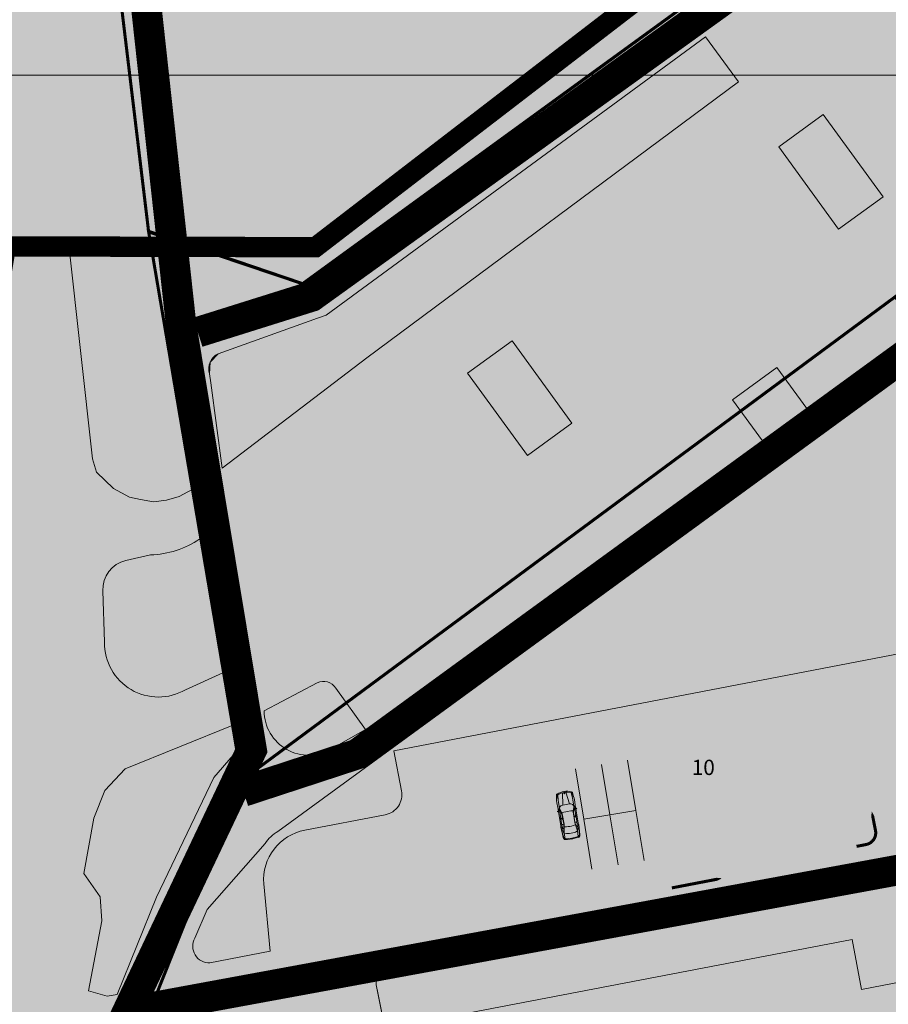
# Model space of a CAD drawing. Units: metres. Extents: x 661013 to 666582, y 6472998 to 6475985.
# Drawn here: x 662068 to 662153, y 6474017 to 6474114 of the extents above; entities that cross this region are included whole.
import ezdxf

# ---------------------------------------------------------------- set-up
doc = ezdxf.new("R2010")
doc.units = ezdxf.units.M
doc.header["$MEASUREMENT"] = 0
doc.linetypes.add('Divide', pattern=[1.25, 0.5, -0.25, 0, -0.25, 0, -0.25])
for name, color, linetype, lineweight, true_color in [('_abi_funk alus', 7, 'Continuous', 9, 0xa3ce7e), ('Kalda_Tee_parkla', 7, 'Continuous', 5, 0xe6e0cc), ('p parkimisjooned', 7, 'Continuous', 13, 0x282828)]:
    doc.layers.add(name, color=color, linetype=linetype, lineweight=lineweight, true_color=true_color)
doc.layers.add('_asendiskeem', color=7, linetype='Continuous')
for name, color, linetype, lineweight in [('_liiklus', 250, 'Continuous', 9), ('auto', 7, 'Continuous', 0), ('kalda_Tee_haljas', 7, 'Continuous', 0), ('Kalda_tee_plan_piir', 7, 'Continuous', 0)]:
    doc.layers.add(name, color=color, linetype=linetype, lineweight=lineweight)
doc.layers.add('ol krundipiir', color=7, linetype='Continuous', true_color=0xd10003)
doc.styles.get("Standard").update_dxf_attribs({"font": 'arial.ttf'})
picture_1 = doc.add_image_def('image1.png', size_in_pixel=(1403, 915))
picture_2 = doc.add_image_def('image2.png', size_in_pixel=(1504, 911))
picture_3 = doc.add_image_def('image3.png', size_in_pixel=(1486, 896))
picture_4 = doc.add_image_def('image4.png', size_in_pixel=(1489, 897))

msp = doc.modelspace()

# ---------------------------------------------------------------- hatches: boundary and pattern name
at = {"layer": '_abi_funk alus', "transparency": 33554559}
h = msp.add_hatch(color=253, dxfattribs=at)
h.dxf.hatch_style = 1
h.paths.add_polyline_path([(662218.706, 6474327.195), (662133.099, 6474355.28), (662050.225, 6474369.451), (661839.883, 6474398.374), (661728.837, 6474404.893), (661619.777, 6474410.084), (661495.505, 6474417.277), (661371.537, 6474425.827), (661233.413, 6474443.809), (661167.322, 6474456.322), (661061.641, 6474483.217), (661061.691, 6474455.314), (661121.718, 6474441.508), (661272.385, 6474416.157), (661380.467, 6474402.853), (661487.379, 6474395.976), (661544.455, 6474391.454), (661601.268, 6474384.469), (661902.063, 6474364.748), (662014.675, 6474349.208), (662018.103, 6474308.577), (662045.276, 6474039.613), (662005.93, 6473928.796), (661917.877, 6473703.983), (661849.178, 6473528.193), (661799.855, 6473484.246), (661757.579, 6473440.298), (661708.256, 6473459.635), (661559.589, 6473493.983), (661431.92, 6473525.058), (661306.741, 6473561.105), (661252.56, 6473556.133), (661063.858, 6473639.413), (661066.972, 6473600.259), (661098.733, 6473578.507), (661275.556, 6473523.497), (661461.873, 6473487.186), (661604.278, 6473463.397), (661693.986, 6473435.851), (661767.5, 6473391.943), (661893.252, 6473256.36), (661955.18, 6473118.885), (661957.707, 6473021.77), (662006.997, 6473019.878), (662011.42, 6473036.274), (662462.009, 6473253.598), (662587.685, 6473239.916), (662507.71, 6473098.536), (662579.688, 6473084.854), (662604.823, 6473127.04), (662640.241, 6473174.926), (662692.796, 6473195.449), (662761.347, 6473207.991), (662760.204, 6473383.576), (662755.634, 6473553.46), (662748.186, 6473729.314), (662747.052, 6473834.576), (662774.839, 6473884.377), (662828.226, 6473949.772), (662894.018, 6473923.817), (662895.888, 6473966.323), (662867.461, 6473988.947), (662852.707, 6474007.261), (662822.12, 6474013.007), (662734.278, 6474059.241), (662765.473, 6474128.893), (662647.163, 6474181.773), (662621.126, 6474141.657), (662595.564, 6474132.251), (662523.335, 6474170.268), (662529.433, 6474177.145), (662314.201, 6474295.07), (662313.05, 6474279.567)])
h.paths.add_polyline_path([(662235.918, 6474268.116), (662296.512, 6474237.178), (662329.393, 6474214.678), (662442.596, 6474088.582), (662503.103, 6474009.404), (662549.713, 6473940.355), (662595.87, 6473840.752), (662657.363, 6473692.935), (662673.313, 6473654.594), (662676.473, 6473584.241), (662658.418, 6473527.099), (662454.893, 6473309.077), (662013.373, 6473094.472), (662013.264, 6473125.513), (661995.457, 6473125.45), (661963.924, 6473233.318), (661943.318, 6473237.83), (661915.349, 6473294.931), (661828.364, 6473402.831), (661901.029, 6473571.862), (661934.805, 6473655.827), (662088.87, 6474038.215), (662057.893, 6474291.554), (662079.97, 6474314.523), (662145.731, 6474299.523)], flags=16)
h.paths.add_polyline_path([(662333.505, 6474093.751), (662419.149, 6474068.698), (662425.62, 6473995.565), (662391.476, 6473894.631), (662306.878, 6473944.601), (662321.605, 6473866.642), (662305.625, 6473845.053), (662299.252, 6473817.3), (662220.939, 6473800.847), (662142.571, 6473875.059), (662194.768, 6473885.614), (662186.756, 6473925.235), (662204.32, 6473945.206), (662195.714, 6473952.774), (662202.872, 6473962.174), (662256.973, 6473971.511), (662284.55, 6473840.613), (662305.625, 6473845.053), (662321.605, 6473866.642), (662306.878, 6473944.601), (662297.465, 6473962.118)], flags=0)
h.paths.add_polyline_path([(662468.609, 6474108.085), (662490.099, 6474128.089), (662698.335, 6474016.868), (662677.386, 6473925.298), (662694.441, 6473738.84), (662673.643, 6473712.274), (662582.925, 6473914.301), (662510.08, 6474044.525)], flags=16)
h.paths.add_polyline_path([(662142.004, 6473723.205), (662131.748, 6473722.066), (662092.041, 6473680.882), (662083.397, 6473678.584), (662064.342, 6473769.494), (662129.875, 6473784.698)], flags=0)
h.paths.add_polyline_path([(662294.43, 6473806.871), (662302.979, 6473797.55), (662308.362, 6473755.681), (662318.414, 6473756.974), (662326.519, 6473704.016), (662302.459, 6473700.334), (662291.156, 6473750.443), (662271.72, 6473763.346), (662265.141, 6473802.289)], flags=0)
h.paths.add_polyline_path([(662367.743, 6473778.852), (662384.554, 6473691.791), (662372.785, 6473689.519), (662375.364, 6473676.164), (662321.851, 6473669.346), (662306.857, 6473691.338), (662366.379, 6473703.127), (662347.069, 6473714.69), (662336.845, 6473770.463)], flags=0)
h.paths.add_polyline_path([(662528.129, 6473749.221), (662565.612, 6473755.534), (662587.343, 6473652.987), (662565.218, 6473648.299), (662549.535, 6473725.271)], flags=0)
h.paths.add_polyline_path([(662472.871, 6473701.182), (662510.418, 6473708.785), (662531.555, 6473604.397), (662509.751, 6473599.982), (662494.045, 6473677.554)], flags=0)
h.paths.add_polyline_path([(662418.826, 6473652.11), (662453.702, 6473659.347), (662475.435, 6473554.611), (662451.386, 6473549.621), (662434.283, 6473632.048)], flags=0)
h.paths.add_polyline_path([(662310.424, 6473526.392), (662312.762, 6473514.599), (662253.65, 6473502.88), (662256.184, 6473490.101), (662245.904, 6473488.063), (662247.686, 6473479.074), (662241.991, 6473477.945), (662247.376, 6473452.343), (662236.607, 6473438.436), (662226.929, 6473504.773), (662240.351, 6473507.109), (662247.505, 6473513.918)], flags=0)
h.paths.add_polyline_path([(662034.269, 6473236.569), (662044.045, 6473205.427), (662011.334, 6473200.361), (662000.806, 6473231.692)], flags=0)
at = {"layer": '_abi_funk alus', "transparency": 33554495}
h = msp.add_hatch(color=4, dxfattribs=at)
h.dxf.hatch_style = 1
h.paths.add_polyline_path([(661899.387, 6474353.057), (661899.387, 6474323.974), (662018.103, 6474308.577), (662014.675, 6474349.208), (661902.063, 6474364.748), (661601.268, 6474384.469), (661616.81, 6474306.605), (661650.07, 6474313.774), (661661.245, 6474259.872), (661702.808, 6474270.372), (661704.384, 6474312.426)])
h.paths.add_polyline_path([(662141.78, 6474120.578), (662076.215, 6474141.717), (662082.357, 6474091.481), (662096.976, 6474086.525)])
h.paths.add_polyline_path([(661949.178, 6473783.9), (661854.11, 6473764.46), (661888.391, 6473628.534), (661917.877, 6473703.983)])
h.paths.add_polyline_path([(661992.942, 6473346.775), (661919.391, 6473286.678), (661943.318, 6473237.83), (661963.924, 6473233.318), (662013.196, 6473239.987)])
h.paths.add_polyline_path([(662394.066, 6473363.11), (662356.391, 6473370.317), (662325.338, 6473363.331), (662306.914, 6473360.599), (662308.742, 6473344.583), (662288.866, 6473340.332), (662307.896, 6473237.628), (662401.892, 6473283.316)])
h.paths.add_polyline_path([(662658.418, 6473527.099), (662607.492, 6473584.304), (662523.635, 6473509.653), (662576.883, 6473439.756)])
h.paths.add_polyline_path([(662698.335, 6474016.868), (662490.099, 6474128.089), (662468.609, 6474108.085), (662510.08, 6474044.525), (662582.925, 6473914.301), (662673.643, 6473712.274), (662694.441, 6473738.84), (662677.386, 6473925.298)])
h.paths.add_polyline_path([(661583.089, 6473510.457), (661557.132, 6473514.774), (661554.412, 6473495.243), (661559.589, 6473493.983), (661582.192, 6473488.761)])
h = msp.add_hatch(color=10, dxfattribs=at)
h.dxf.hatch_style = 1
h.paths.add_polyline_path([(662142.45, 6474300.78), (662079.661, 6474315.102), (662057.584, 6474292.133), (662065.893, 6474224.181), (662102.799, 6474225.346), (662113.47, 6474221.25)])
h.paths.add_polyline_path([(662329.084, 6474215.257), (662296.203, 6474237.757), (662154.831, 6474131.311), (662096.667, 6474087.104), (662082.048, 6474092.06), (662088.561, 6474038.794), (662049.346, 6473941.461), (662142.262, 6473875.638), (662194.459, 6473886.193), (662186.447, 6473925.814), (662204.01, 6473945.785), (662195.405, 6473953.353), (662202.563, 6473962.753), (662256.664, 6473972.09), (662284.241, 6473841.192), (662305.316, 6473845.632), (662321.296, 6473867.221), (662306.569, 6473945.18), (662297.156, 6473962.697), (662333.196, 6474094.33), (662418.84, 6474069.277), (662442.287, 6474089.161)])
h.paths.add_polyline_path([(662111.753, 6473865.481), (662037.392, 6473911.792), (661934.496, 6473656.406), (661930.811, 6473647.246), (662083.088, 6473679.163), (662064.033, 6473770.073), (662129.566, 6473785.277), (662141.695, 6473723.784), (662232.122, 6473741.62), (662193.129, 6473789.68)])
h.paths.add_polyline_path([(662003.505, 6473923.973), (661894.016, 6473971.625), (661831.687, 6473958.915), (661852.829, 6473856.51), (661833.035, 6473852.423), (661853.801, 6473765.039), (661948.869, 6473784.478)])
h.paths.add_polyline_path([(661988.669, 6474098.34), (662038.189, 6474107.286), (662030.951, 6474199.789), (661965.794, 6474192.401), (661951.386, 6474316.96), (661900.24, 6474326.33), (661885.316, 6474119.74), (661874.413, 6474117.084), (661871.14, 6474055.855), (661876.082, 6474055.591), (661886.276, 6473980.081), (661987.335, 6473939.14), (662008.094, 6473990.383)])
h.paths.add_polyline_path([(662523.326, 6473510.232), (662517.7, 6473505.223), (662425.353, 6473427.878), (662509.223, 6473368.187), (662576.574, 6473440.335)])
at = {"layer": 'kalda_Tee_haljas', "true_color": 0x008521}
h = msp.add_hatch(color=106, dxfattribs=at)
h.dxf.hatch_style = 1
h.paths.add_polyline_path([(662297.26, 6474236.15), (662238.7, 6474193.46), (662154.63, 6474130.91), (662139.75, 6474119.88), (662095.42, 6474087.61), (662084.638, 6474091.244), (662082.61, 6474091.25), (662083.453, 6474083.562), (662090.378, 6474041.818), (662089.302, 6474039.551), (662089.42, 6474038.86), (662138.432, 6474075.111), (662137.626, 6474076.22), (662141.994, 6474079.395), (662142.774, 6474078.323), (662153.6, 6474086.33), (662169.914, 6474098.395), (662175.41, 6474119.806), (662172.837, 6474123.345), (662175.83, 6474125.52), (662176.603, 6474124.456), (662177.822, 6474129.203), (662257.176, 6474187.768), (662262.772, 6474180.619), (662280.988, 6474192.809), (662286.18, 6474196.42), (662297.866, 6474193.02), (662327.33, 6474214.81)])
h.paths.add_polyline_path([(662096.857, 6474084.225), (662097.701, 6474084.548), (662134.972, 6474111.867), (662138.234, 6474107.442), (662101.69, 6474080.338), (662087.478, 6474069.519), (662086.361, 6474077.892), (662086.243, 6474078.78, -0.38648), (662087.106, 6474080.739)], flags=16)
h.paths.add_polyline_path([(662111.604, 6474078.837), (662115.972, 6474082.012), (662121.851, 6474073.923), (662117.483, 6474070.748)], flags=16)
h.paths.add_polyline_path([(662142.18, 6474101.062), (662146.548, 6474104.237), (662152.427, 6474096.148), (662148.059, 6474092.973)], flags=16)
at = {"layer": 'kalda_Tee_haljas', "linetype": 'Continuous', "lineweight": 0, "true_color": 0x008521}
for points in [[(662134.972, 6474111.867), (662097.701, 6474084.548), (662096.857, 6474084.225), (662087.106, 6474080.739), (662086.296, 6474079.927), (662086.243, 6474078.78), (662086.361, 6474077.892), (662087.478, 6474069.519), (662101.69, 6474080.338), (662138.234, 6474107.442)], [(662146.548, 6474104.237), (662142.18, 6474101.062), (662148.059, 6474092.973), (662152.427, 6474096.148)], [(662074.753, 6474070.434), (662075.127, 6474069.124), (662076.809, 6474067.521), (662078.369, 6474066.665), (662079.466, 6474066.411), (662080.732, 6474066.203), (662081.999, 6474066.356), (662083.269, 6474066.709), (662084.539, 6474067.395), (662080.431, 6474091.475), (662072.414, 6474091.416)], [(662115.972, 6474082.012), (662111.604, 6474078.837), (662117.483, 6474070.748), (662121.851, 6474073.923)], [(662141.994, 6474079.395), (662137.626, 6474076.22), (662140.566, 6474072.176), (662144.934, 6474075.351)], [(662088.637, 6474044.304), (662088.937, 6474041.749), (662088.568, 6474041.31), (662086.678, 6474039.119), (662081.035, 6474027.369), (662077.154, 6474017.786), (662076.176, 6474017.636), (662074.364, 6474018.169), (662075.658, 6474025.048), (662075.483, 6474027.399), (662073.896, 6474029.696), (662074.877, 6474035.131), (662075.946, 6474037.839), (662077.942, 6474039.959)]]:
    msp.add_hatch(color=106, dxfattribs=at).paths.add_polyline_path(points)
h = msp.add_hatch(color=106, dxfattribs=at)
edge = h.paths.add_edge_path()
edge.add_line((662086.283, 6474020.916), (662092.197, 6474022.054))
edge.add_line((662092.197, 6474022.054), (662091.566, 6474028.671))
edge.add_arc((662096.552, 6474029.036), 5, 100.86456, 184.1923, ccw=False)
edge.add_line((662095.61, 6474033.947), (662103.516, 6474035.464))
edge.add_arc((662103.139, 6474037.428), 2, 280.86456, 370.86456)
edge.add_line((662105.103, 6474037.805), (662104.349, 6474041.733))
edge.add_line((662104.349, 6474041.733), (662162.473, 6474052.889))
edge.add_line((662162.473, 6474052.889), (662165.677, 6474034.157))
edge.add_line((662165.677, 6474034.157), (662167.753, 6474023.561))
edge.add_line((662167.753, 6474023.561), (662173.335, 6474011.885))
edge.add_line((662173.335, 6474011.885), (662197.228, 6474102.773))
edge.add_arc((662194.4, 6474103.905), 3.046, 338.18022, 480.52325)
edge.add_line((662192.853, 6474106.529), (662162.92, 6474084.856))
edge.add_line((662162.92, 6474084.856), (662092.959, 6474033.82))
edge.add_arc((662094.965, 6474030.413), 3.954, 120.49014, 145.70548)
edge.add_line((662091.699, 6474032.641), (662086.015, 6474026.165))
edge.add_line((662086.015, 6474026.165), (662084.808, 6474023.341))
edge.add_arc((662086.208, 6474022.531), 1.617, 149.9655, 272.65528)
at = {"layer": 'kalda_Tee_haljas', "true_color": 0x008521}
h = msp.add_hatch(color=106, dxfattribs=at)
h.dxf.hatch_style = 1
h.paths.add_polyline_path([(662158.085, 6474081.329), (662153.6, 6474086.33), (662099.679, 6474046.448), (662101.577, 6474043.837), (662098.225, 6474041.921, -0.282903), (662093.642, 6474041.983), (662089.42, 6474038.86), (662080.505, 6474016.518), (662103.28, 6474020.711, -0.17985), (662104.829, 6474021.484), (662160.896, 6474032.086), (662161.047, 6474031.347), (662166.047, 6474032.267), (662165.677, 6474034.157), (662162.473, 6474052.889), (662104.349, 6474041.733), (662105.103, 6474037.805, -0.414214), (662103.516, 6474035.464), (662095.61, 6474033.947, 0.380502), (662091.566, 6474028.671), (662092.197, 6474022.054), (662086.283, 6474020.916, -0.593106), (662084.808, 6474023.341), (662086.015, 6474026.165), (662091.699, 6474032.641, -0.110469), (662092.959, 6474033.82)])
h.paths.add_polyline_path([(662102.716, 6474018.297, -0.267331), (662103.28, 6474020.711), (662080.505, 6474016.518), (662071.839, 6473994.799), (662097.694, 6473996.761), (662167.338, 6474011.208), (662170.377, 6474000.6), (662179.024, 6473955.271), (662168.155, 6473934.281), (662111.367, 6473922.687), (662110.8, 6473914.03), (662180.104, 6473927.451), (662179.928, 6473928.606), (662181.57, 6473928.958), (662193.365, 6473943.331), (662180.794, 6474007.235), (662211.43, 6473999.204), (662203.62, 6474030.56), (662185.777, 6474050.455), (662181.587, 6474035.128), (662161.047, 6474031.347), (662162.421, 6474024.593, -0.358474), (662160.776, 6474020.313), (662150.317, 6474018.305), (662149.375, 6474023.216), (662104.74, 6474014.649), (662105.682, 6474009.739), (662104.499, 6474009.45)])
h.paths.add_polyline_path([(662082.61, 6474014.141), (662092.492, 6474016.038), (662092.933, 6474010.022, -0.461146), (662087.525, 6474004.674), (662077.667, 6474005.508), (662080.391, 6474012.31, -0.255409)], flags=16)
h.paths.add_polyline_path([(662063.848, 6473974.772), (662068.46, 6473993.93), (662070.135, 6473994.67), (662071.839, 6473994.799), (662071.872, 6473994.881), (662067.994, 6473994.632), (662055.706, 6473965.329, -0.069835), (662057.931, 6473965.613, -0.067217), (662060.067, 6473965.298)])
at = {"layer": 'kalda_Tee_haljas', "linetype": 'Continuous', "lineweight": 0, "true_color": 0x008521}
h = msp.add_hatch(color=106, dxfattribs=at)
edge = h.paths.add_edge_path()
edge.add_line((662090.788, 6474051.324), (662095.947, 6474055.136))
edge.add_line((662095.947, 6474055.136), (662093.245, 6474058.735))
edge.add_line((662093.245, 6474058.735), (662090.305, 6474062.779))
edge.add_arc((662089.115, 6474061.939), 1.457, 35.23745, 121.4014)
edge.add_line((662088.356, 6474063.182), (662090.788, 6474051.324))
h = msp.add_hatch(color=106, dxfattribs=at)
edge = h.paths.add_edge_path()
edge.add_line((662075.915, 6474052.398), (662075.761, 6474057.452))
edge.add_arc((662078.76, 6474057.543), 3, 104.55751, 181.74399, ccw=False)
edge.add_line((662078.006, 6474060.447), (662080.436, 6474060.985))
edge.add_arc((662080.183, 6474070.065), 9.084, 271.59329, 304.13672)
edge.add_line((662085.281, 6474062.547), (662087.549, 6474049.407))
edge.add_line((662087.549, 6474049.407), (662083.877, 6474047.736))
edge.add_arc((662081.219, 6474052.327), 5.305, 179.2353, 300.06371, ccw=False)
h = msp.add_hatch(color=106, dxfattribs=at)
edge = h.paths.add_edge_path()
edge.add_line((662098.225, 6474041.921), (662101.577, 6474043.837))
edge.add_line((662101.577, 6474043.837), (662098.637, 6474047.881))
edge.add_arc((662097.456, 6474047.183), 1.372, 30.59651, 117.34541)
edge.add_line((662096.826, 6474048.401), (662091.61, 6474045.664))
edge.add_arc((662095.984, 6474045.678), 4.375, 180.18217, 300.81813)
h = msp.add_hatch(color=106, dxfattribs=at)
edge = h.paths.add_edge_path()
edge.add_arc((662158.997, 6474023.452), 3.608, 299.53839, 378.42423)
edge.add_line((662162.421, 6474024.593), (662160.896, 6474032.086))
edge.add_line((662160.896, 6474032.086), (662104.829, 6474021.484))
edge.add_arc((662105.094, 6474019.014), 2.485, 96.12618, 186.02392)
edge.add_line((662102.623, 6474018.753), (662104.499, 6474009.45))
edge.add_line((662104.499, 6474009.45), (662105.682, 6474009.739))
edge.add_line((662105.682, 6474009.739), (662104.74, 6474014.649))
edge.add_line((662104.74, 6474014.649), (662149.375, 6474023.216))
edge.add_line((662149.375, 6474023.216), (662150.317, 6474018.305))
edge.add_line((662150.317, 6474018.305), (662160.776, 6474020.313))
at = {"layer": 'Kalda_Tee_parkla'}
h = msp.add_hatch(color=256, dxfattribs=at)
h.dxf.hatch_style = 1
h.paths.add_polyline_path([(662084.539, 6474067.395), (662104.383, 6474082.336), (662138.276, 6474107.385), (662135.321, 6474111.571), (662177.384, 6474142.144), (662197.933, 6474113.873), (662101.577, 6474043.837), (662098.485, 6474048.091), (662098.052, 6474048.419), (662097.615, 6474048.546), (662097.191, 6474048.529), (662096.98, 6474048.47), (662092.664, 6474046.218), (662088.637, 6474044.304), (662080.617, 6474041.046), (662077.942, 6474039.959), (662084.513, 6474048.025), (662090.401, 6474051.12), (662088.34, 6474063.179), (662085.281, 6474062.547)])
h.paths.add_polyline_path([(662115.972, 6474082.012), (662117.587, 6474079.789), (662120.606, 6474075.636), (662121.851, 6474073.923)], flags=16)
h.paths.add_polyline_path([(662146.548, 6474104.237), (662148.322, 6474101.796), (662150.703, 6474098.52), (662152.427, 6474096.148)], flags=16)
h.paths.add_polyline_path([(662141.994, 6474079.395), (662142.919, 6474078.124), (662144.267, 6474076.269), (662144.934, 6474075.351)], flags=16)
h.paths.add_polyline_path([(662186.403, 6474111.674), (662181.134, 6474107.844), (662184.074, 6474103.8), (662189.342, 6474107.629)], flags=16)
h.paths.add_polyline_path([(662175.83, 6474125.52), (662177.213, 6474123.618), (662180.047, 6474119.718), (662181.71, 6474117.431)], flags=16)
h = msp.add_hatch(color=256, dxfattribs=at)
h.dxf.hatch_style = 1
h.paths.add_polyline_path([(662104.349, 6474041.733), (662162.473, 6474052.889), (662165.3, 6474036.121), (662165.89, 6474033.045), (662167.753, 6474023.561), (662167.965, 6474023.025), (662168.24, 6474022.454), (662171.963, 6474014.731), (662183.312, 6474007.008), (662185.997, 6473993.213), (662186.451, 6473984.59), (662191.105, 6473960.195), (662195.226, 6473940.705), (662184.186, 6473931.436), (662169.574, 6473928.784), (662168.297, 6473928.524), (662167.918, 6473928.448), (662167.515, 6473928.42), (662167.211, 6473928.399), (662167.001, 6473928.504), (662166.248, 6473928.926), (662165.785, 6473929.533), (662165.568, 6473930.269), (662162.564, 6473945.032), (662162.537, 6473945.663), (662162.61, 6473946.012), (662162.815, 6473946.471), (662162.994, 6473946.719), (662163.375, 6473947.068), (662163.604, 6473947.207), (662164.125, 6473947.391), (662181.41, 6473950.908), (662182.047, 6473951.156), (662182.443, 6473951.47), (662182.81, 6473951.993), (662182.969, 6473952.46), (662183.011, 6473952.832), (662182.975, 6473953.247), (662182.793, 6473954.192), (662174.17, 6473998.64), (662166.756, 6474013.493), (662166.788, 6474013.666), (662166.589, 6474013.908), (662166.346, 6474012.563), (662165.91, 6474014.221), (662166.231, 6474013.349), (662165.842, 6474012.605), (662164.838, 6474013.742), (662164.502, 6474013.782), (662163.751, 6474013.991), (662162.006, 6474014.083), (662107.549, 6474002.771), (662095.051, 6473997.636), (662092.792, 6473997.053), (662092.573, 6473996.434), (662091.407, 6473996.689), (662090.751, 6473995.778), (662089.44, 6473995.778), (662086.714, 6473996.153), (662073.328, 6473995.921), (662070.263, 6473995.864), (662067.719, 6473996.384), (662071.688, 6474006.086), (662073.369, 6474007.883), (662072.847, 6474006.55), (662072.074, 6474006.312), (662073.138, 6474005.933), (662077.667, 6474005.508), (662088.281, 6474004.668), (662090.548, 6474005.387), (662091.462, 6474006.101), (662092.108, 6474006.886), (662092.621, 6474007.883), (662092.941, 6474009.432), (662092.492, 6474016.038), (662091.882, 6474025.363), (662091.566, 6474028.671), (662092.239, 6474031.565), (662093.63, 6474033.093), (662095.61, 6474033.947), (662104.074, 6474035.66), (662104.794, 6474036.306), (662105.113, 6474037.106), (662104.795, 6474039.413)])

# ---------------------------------------------------------------- linework, layer by layer
at = {"color": 1}
for points in [[(662044.27, 6474035.94), (662043.68, 6474079.97), (662040.9, 6474107.53), (662019.09, 6474309.77), (662014.7, 6474350.77), (662052.92, 6474345.3), (662057.7, 6474291.59), (662065.03, 6474225.56), (662074.32, 6474142.02), (662080.26, 6474092.72), (662089.42, 6474038.86), (662049.57, 6473938.99), (662039.85, 6473905.54), (662003.52, 6473924.91), (662044.27, 6474035.94)], [(662238.7, 6474193.46), (662297.26, 6474236.15), (662327.33, 6474214.81), (662153.6, 6474086.33), (662089.42, 6474038.86), (662080.26, 6474092.72), (662095.42, 6474087.61), (662139.75, 6474119.88), (662154.63, 6474130.91), (662238.7, 6474193.46)], [(662074.32, 6474142.02), (662139.75, 6474119.88), (662095.39, 6474087.63), (662080.25, 6474092.78), (662074.32, 6474142.02)], [(662143.4, 6473874.56), (662049.57, 6473938.99), (662089.42, 6474038.86), (662153.6, 6474086.33), (662203.62, 6474030.56), (662220.02, 6473964.72), (662201.35, 6473960.78), (662195.39, 6473951.91), (662203.77, 6473944.72), (662186.24, 6473924.87), (662194.47, 6473885.15), (662143.4, 6473874.56)]]:
    msp.add_lwpolyline(points, close=True, dxfattribs=at)
at = {"layer": '_liiklus', "color": 7, "lineweight": 15, "ltscale": 0.05}
for points in [[(662149.821, 6474032.352, 0.3, 0.3, 0), (662150.763, 6474032.536, 0.3, 0.3, 0.413674), (662151.683, 6474033.9, 0.3, 0.3, 0), (662151.613, 6474034.255, 1, 0, 0), (662151.317, 6474035.773, 0, 0, 0)], [(662131.674, 6474028.273, 0.3, 0.3, 0), (662134.956, 6474028.903, 1, 0, 0), (662136.584, 6474029.215, 0, 0, 0)]]:
    msp.add_lwpolyline(points, format="xyseb", dxfattribs=at)
at = {"layer": 'auto'}
for p, q in [((662120.321, 6474037.382), (662120.321, 6474037.219)), ((662120.369, 6474037.262), (662120.359, 6474037.111)), ((662120.382, 6474037.331), (662120.369, 6474037.262)), ((662120.399, 6474037.486), (662120.371, 6474037.469)), ((662120.407, 6474037.369), (662120.382, 6474037.331)), ((662120.452, 6474037.408), (662120.407, 6474037.369)), ((662120.802, 6474037.58), (662120.452, 6474037.408)), ((662120.452, 6474037.408), (662120.487, 6474036.844)), ((662120.97, 6474036.411), (662120.919, 6474037.614)), ((662121.07, 6474037.74), (662121.07, 6474037.74)), ((662121.255, 6474037.671), (662121.603, 6474036.519)), ((662121.763, 6474037.631), (662121.376, 6474037.677)), ((662121.819, 6474037.609), (662121.763, 6474037.631)), ((662121.917, 6474037.087), (662121.763, 6474037.631)), ((662121.855, 6474037.581), (662121.819, 6474037.609)), ((662121.89, 6474037.52), (662121.855, 6474037.581)), ((662121.955, 6474037.367), (662121.89, 6474037.52)), ((662121.989, 6474037.375), (662121.896, 6474037.649)), ((662121.984, 6474037.291), (662121.955, 6474037.367)), ((662122.02, 6474037.253), (662121.984, 6474037.291)), ((662122.02, 6474037.253), (662121.989, 6474037.375)), ((662122.06, 6474037.103), (662122.02, 6474037.253)), ((662120.321, 6474037.219), (662120.324, 6474037.092)), ((662120.324, 6474037.092), (662120.346, 6474036.812)), ((662120.356, 6474037.015), (662120.335, 6474036.967)), ((662120.346, 6474036.812), (662120.369, 6474036.641)), ((662120.359, 6474037.111), (662120.356, 6474037.015)), ((662120.369, 6474036.641), (662120.474, 6474036.155)), ((662120.487, 6474036.844), (662120.62, 6474036.091)), ((662120.832, 6474036.363), (662120.97, 6474036.411)), ((662120.97, 6474036.411), (662121.285, 6474036.475)), ((662121.285, 6474036.475), (662121.603, 6474036.519)), ((662121.603, 6474036.519), (662121.75, 6474036.519)), ((662122.039, 6474036.332), (662121.917, 6474037.087)), ((662122.03, 6474036.33), (662122.026, 6474036.157)), ((662122.165, 6474035.775), (662122.039, 6474036.332)), ((662122.095, 6474036.934), (662122.06, 6474037.103)), ((662122.069, 6474036.195), (662122.122, 6474036.294)), ((662122.156, 6474036.44), (662122.095, 6474036.934)), ((662122.122, 6474036.294), (662122.174, 6474036.336)), ((662122.156, 6474036.44), (662122.21, 6474036.124)), ((662120.445, 6474035.731), (662120.654, 6474035.799)), ((662120.448, 6474035.789), (662120.445, 6474035.731)), ((662120.463, 6474035.811), (662120.644, 6474035.887)), ((662120.474, 6474036.155), (662120.528, 6474035.838)), ((662120.554, 6474036.028), (662120.491, 6474036.051)), ((662120.81, 6474034.173), (662120.541, 6474035.762)), ((662120.637, 6474035.952), (662120.554, 6474036.028)), ((662120.62, 6474036.091), (662120.637, 6474035.952)), ((662120.69, 6474035.931), (662120.63, 6474036.092)), ((662120.637, 6474035.952), (662120.685, 6474035.523)), ((662120.852, 6474035.557), (662120.637, 6474035.952)), ((662120.654, 6474035.799), (662120.732, 6474035.778)), ((662120.685, 6474035.523), (662120.839, 6474034.613)), ((662120.849, 6474035.638), (662120.69, 6474035.931)), ((662120.955, 6474035.683), (662120.849, 6474035.638)), ((662120.885, 6474035.561), (662120.849, 6474035.638)), ((662120.873, 6474035.492), (662120.852, 6474035.557)), ((662121.048, 6474034.524), (662120.873, 6474035.492)), ((662121.073, 6474034.523), (662120.885, 6474035.561)), ((662121.072, 6474035.717), (662120.955, 6474035.683)), ((662121.268, 6474035.757), (662121.072, 6474035.717)), ((662121.398, 6474035.783), (662121.268, 6474035.757)), ((662121.736, 6474035.83), (662121.398, 6474035.783)), ((662121.857, 6474035.836), (662121.736, 6474035.83)), ((662121.973, 6474035.829), (662121.857, 6474035.836)), ((662121.973, 6474035.829), (662121.964, 6474035.744)), ((662121.964, 6474035.744), (662122.129, 6474034.702)), ((662122.026, 6474036.157), (662121.973, 6474035.829)), ((662121.997, 6474035.751), (662122.069, 6474036.195)), ((662121.998, 6474035.682), (662121.997, 6474035.751)), ((662122.152, 6474034.712), (662121.998, 6474035.682)), ((662122.103, 6474036.045), (662122.037, 6474035.999)), ((662122.129, 6474035.321), (662122.065, 6474035.262)), ((662122.28, 6474036.119), (662122.084, 6474036.131)), ((662122.323, 6474036.049), (662122.103, 6474036.045)), ((662122.221, 6474035.446), (662122.129, 6474035.321)), ((662122.32, 6474034.864), (662122.165, 6474035.775)), ((662122.165, 6474035.258), (662122.244, 6474035.314)), ((662122.492, 6474034.459), (662122.223, 6474036.047)), ((662122.341, 6474035.357), (662122.234, 6474035.371)), ((662122.302, 6474036.104), (662122.323, 6474036.049)), ((662120.657, 6474035.071), (662120.753, 6474035.12)), ((662120.738, 6474035.196), (662120.869, 6474035.107)), ((662120.856, 6474035.036), (662120.761, 6474035.063)), ((662120.777, 6474034.341), (662120.776, 6474034.205)), ((662120.839, 6474034.613), (662120.923, 6474034.186)), ((662120.959, 6474035.017), (662120.856, 6474035.036)), ((662120.86, 6474034.49), (662121.04, 6474034.548)), ((662121.048, 6474034.524), (662120.868, 6474034.467)), ((662120.869, 6474035.107), (662120.949, 6474035.072)), ((662121.058, 6474034.3), (662121.048, 6474034.524)), ((662121.099, 6474034.273), (662121.073, 6474034.523)), ((662121.654, 6474034.32), (662121.819, 6474034.35)), ((662121.819, 6474034.35), (662121.986, 6474034.39)), ((662121.986, 6474034.39), (662122.187, 6474034.457)), ((662122.074, 6474035.206), (662122.165, 6474035.258)), ((662122.129, 6474034.702), (662122.187, 6474034.457)), ((662122.338, 6474034.741), (662122.151, 6474034.737)), ((662122.152, 6474034.713), (662122.341, 6474034.717)), ((662122.217, 6474034.496), (662122.152, 6474034.712)), ((662122.187, 6474034.457), (662122.414, 6474033.87)), ((662122.27, 6474034.373), (662122.217, 6474034.496)), ((662122.307, 6474034.33), (662122.27, 6474034.373)), ((662122.351, 6474034.328), (662122.307, 6474034.33)), ((662122.382, 6474034.433), (662122.32, 6474034.864)), ((662122.37, 6474034.357), (662122.351, 6474034.328)), ((662122.382, 6474034.433), (662122.37, 6474034.357)), ((662122.492, 6474034.459), (662122.382, 6474034.433)), ((662122.42, 6474034.175), (662122.382, 6474034.433)), ((662122.514, 6474034.5), (662122.468, 6474034.628)), ((662122.558, 6474033.845), (662122.492, 6474034.459)), ((662122.601, 6474033.821), (662122.514, 6474034.5)), ((662120.776, 6474034.205), (662120.918, 6474033.536)), ((662120.81, 6474034.173), (662120.923, 6474034.186)), ((662120.81, 6474034.173), (662120.908, 6474033.76)), ((662120.908, 6474033.76), (662121.011, 6474033.332)), ((662120.918, 6474033.536), (662120.997, 6474033.233)), ((662120.923, 6474034.186), (662120.959, 6474034.118)), ((662120.923, 6474034.186), (662120.972, 6474033.929)), ((662120.959, 6474034.118), (662120.987, 6474034.096)), ((662120.972, 6474033.929), (662121.02, 6474033.76)), ((662120.987, 6474034.096), (662121.028, 6474034.113)), ((662121.061, 6474033.703), (662121.02, 6474033.76)), ((662121.028, 6474034.113), (662121.049, 6474034.165)), ((662121.049, 6474034.165), (662121.058, 6474034.3)), ((662121.079, 6474033.643), (662121.099, 6474034.273)), ((662121.197, 6474033.108), (662121.079, 6474033.643)), ((662121.327, 6474033.604), (662121.079, 6474033.643)), ((662121.099, 6474034.273), (662121.311, 6474034.276)), ((662121.311, 6474034.276), (662121.481, 6474034.292)), ((662121.431, 6474033.605), (662121.327, 6474033.604)), ((662121.598, 6474033.62), (662121.431, 6474033.605)), ((662121.481, 6474034.292), (662121.654, 6474034.32)), ((662121.762, 6474033.645), (662121.598, 6474033.62)), ((662121.931, 6474033.676), (662121.762, 6474033.645)), ((662122.093, 6474033.717), (662121.931, 6474033.676)), ((662122.21, 6474033.761), (662122.093, 6474033.717)), ((662122.414, 6474033.87), (662122.21, 6474033.761)), ((662122.411, 6474033.932), (662122.431, 6474033.999)), ((662122.414, 6474033.87), (662122.478, 6474033.325)), ((662122.431, 6474033.999), (662122.42, 6474034.175)), ((662122.503, 6474033.311), (662122.552, 6474033.358)), ((662122.586, 6474033.509), (662122.558, 6474033.845)), ((662122.575, 6474033.413), (662122.586, 6474033.509)), ((662122.626, 6474033.51), (662122.601, 6474033.821)), ((662122.62, 6474033.374), (662122.626, 6474033.51)), ((662120.997, 6474033.233), (662121.046, 6474033.111)), ((662121.011, 6474033.332), (662121.035, 6474033.246)), ((662121.035, 6474033.246), (662121.077, 6474033.159)), ((662121.113, 6474033.118), (662121.179, 6474033.086)), ((662121.179, 6474033.086), (662121.845, 6474033.159)), ((662121.194, 6474033.016), (662121.431, 6474033.031)), ((662121.431, 6474033.031), (662121.676, 6474033.058)), ((662121.676, 6474033.058), (662121.86, 6474033.085)), ((662121.845, 6474033.159), (662122.503, 6474033.311)), ((662121.86, 6474033.085), (662122.043, 6474033.12)), ((662122.043, 6474033.12), (662122.283, 6474033.175)), ((662122.283, 6474033.175), (662122.511, 6474033.24))]:
    msp.add_line(p, q, dxfattribs=at)
for centre, radius, start, end in [((662120.421, 6474037.382), 0.1, 119.72916, 180.06795), ((662121.383, 6474035.897), 1.87, 76.49953, 121.76057), ((662121.428, 6474035.634), 2.044, 91.4359, 107.82361), ((662121.801, 6474037.616), 0.1, 19.19166, 79.53055), ((662120.931, 6474036.079), 0.301, 109.16072, 177.38845), ((662121.75, 6474036.218), 0.302, 21.87111, 90.09886), ((662120.473, 6474035.788), 0.025, 112.78022, 177.77182), ((662122.278, 6474036.094), 0.025, 21.48582, 86.47489), ((662122.471, 6474033.384), 0.15, 285.79506, 356.0468), ((662122.476, 6474033.424), 0.1, 314.3617, 353.62888), ((662121.185, 6474033.166), 0.15, 201.64375, 271.42157), ((662121.167, 6474033.202), 0.1, 205.63101, 237.12716)]:
    msp.add_arc(centre, radius, start, end, dxfattribs=at)
for p in [(662121.07, 6474037.74), (662121.86, 6474033.085)]:
    msp.add_point(p, dxfattribs=at)
at = {"layer": 'kalda_Tee_haljas', "color": 106, "linetype": 'Continuous', "lineweight": 13, "true_color": 0x008521, "flags": 128}
for points in [[(662134.972, 6474111.867), (662097.701, 6474084.548), (662096.857, 6474084.225), (662087.106, 6474080.739), (662086.296, 6474079.927), (662086.243, 6474078.78), (662086.361, 6474077.892), (662087.478, 6474069.519), (662101.69, 6474080.338), (662138.234, 6474107.442), (662134.972, 6474111.867)], [(662146.548, 6474104.237), (662142.18, 6474101.062), (662148.059, 6474092.973), (662152.427, 6474096.148), (662146.548, 6474104.237)], [(662074.753, 6474070.434), (662075.127, 6474069.124), (662076.809, 6474067.521), (662078.369, 6474066.665), (662079.466, 6474066.411), (662080.732, 6474066.203), (662081.999, 6474066.356), (662083.269, 6474066.709), (662084.539, 6474067.395), (662080.431, 6474091.475), (662072.414, 6474091.416), (662074.753, 6474070.434)], [(662115.972, 6474082.012), (662111.604, 6474078.837), (662117.483, 6474070.748), (662121.851, 6474073.923), (662115.972, 6474082.012)], [(662141.994, 6474079.395), (662137.626, 6474076.22), (662140.566, 6474072.176), (662144.934, 6474075.351), (662141.994, 6474079.395)], [(662088.637, 6474044.304), (662088.937, 6474041.749), (662088.568, 6474041.31), (662086.678, 6474039.119), (662081.035, 6474027.369), (662077.154, 6474017.786), (662076.176, 6474017.636), (662074.364, 6474018.169), (662075.658, 6474025.048), (662075.483, 6474027.399), (662073.896, 6474029.696), (662074.877, 6474035.131), (662075.946, 6474037.839), (662077.942, 6474039.959), (662088.637, 6474044.304)]]:
    msp.add_lwpolyline(points, dxfattribs=at)
for points in [[(662086.283, 6474020.916), (662092.197, 6474022.054), (662091.566, 6474028.671, -0.380502), (662095.61, 6474033.947), (662103.516, 6474035.464, 0.414214), (662105.103, 6474037.805), (662104.349, 6474041.733), (662162.473, 6474052.889), (662165.677, 6474034.157), (662167.753, 6474023.561), (662173.335, 6474011.885), (662173.335, 6474011.885), (662197.228, 6474102.773), (662197.228, 6474102.773, 0.715554), (662192.853, 6474106.529), (662162.92, 6474084.856), (662162.92, 6474084.856), (662092.959, 6474033.82, 0.110469), (662091.699, 6474032.641), (662086.015, 6474026.165), (662084.808, 6474023.341, 0.593106), (662086.283, 6474020.916)], [(662086.243, 6474078.78, -0.38648), (662087.106, 6474080.739)], [(662075.915, 6474052.398), (662075.761, 6474057.452, -0.350129), (662078.006, 6474060.447), (662078.006, 6474060.447), (662080.436, 6474060.985, 0.14296), (662085.281, 6474062.547), (662085.281, 6474062.547), (662087.549, 6474049.407), (662083.877, 6474047.736, -0.58218), (662075.915, 6474052.398)], [(662098.225, 6474041.921), (662101.577, 6474043.837), (662098.637, 6474047.881, 0.39769), (662096.826, 6474048.401), (662091.61, 6474045.664, 0.581056), (662098.225, 6474041.921)], [(662160.776, 6474020.313, 0.358474), (662162.421, 6474024.593), (662160.896, 6474032.086), (662104.829, 6474021.484, 0.413691), (662102.623, 6474018.753), (662102.623, 6474018.753), (662104.499, 6474009.45), (662105.682, 6474009.739), (662104.74, 6474014.649), (662104.74, 6474014.649), (662149.375, 6474023.216), (662150.317, 6474018.305), (662160.776, 6474020.313)]]:
    msp.add_lwpolyline(points, format="xyb", dxfattribs=at)
at = {"layer": 'Kalda_Tee_parkla', "lineweight": 0, "ltscale": 3.00423, "const_width": 3, "flags": 128}
for points in [[(662303.104, 6474241.499), (662296.664, 6474230.62), (662096.272, 6474086.371), (662085.095, 6474082.861)], [(662079.674, 6474118.026), (662083.453, 6474083.562), (662090.378, 6474041.818), (662067.994, 6473994.632), (662039.397, 6473926.105)], [(662204.206, 6474116.773), (662100.736, 6474041.408), (662089.564, 6474037.748)]]:
    msp.add_lwpolyline(points, dxfattribs=at)
at = {"layer": 'Kalda_Tee_parkla'}
for points in [[(662152.427, 6474096.148), (662148.059, 6474092.973), (662142.18, 6474101.062), (662146.548, 6474104.237), (662152.427, 6474096.148)], [(662121.851, 6474073.923), (662117.483, 6474070.748), (662111.604, 6474078.837), (662115.972, 6474082.012), (662121.851, 6474073.923)]]:
    msp.add_lwpolyline(points, close=True, dxfattribs=at)
at = {"layer": 'Kalda_Tee_parkla', "const_width": 3}
msp.add_lwpolyline([(662078.172, 6474016.089), (662181.587, 6474035.128)], dxfattribs=at)
at = {"layer": 'Kalda_Tee_parkla'}
msp.add_lwpolyline([(662104.439, 6474021.411), (662160.896, 6474032.086), (662162.421, 6474024.593, -0.358474), (662160.776, 6474020.313), (662150.317, 6474018.305), (662149.375, 6474023.216), (662104.74, 6474014.649), (662105.682, 6474009.739), (662104.499, 6474009.45), (662102.716, 6474018.297, -0.421837), (662104.439, 6474021.411)], format="xyb", close=True, dxfattribs=at)
at = {"layer": 'Kalda_tee_plan_piir', "color": 1, "linetype": 'Divide', "ltscale": 5, "const_width": 2, "flags": 128}
msp.add_lwpolyline([(662300.531, 6474243.654), (662366.441, 6474188.459), (662322.144, 6474032.403), (662307.678, 6473967.836), (662330.222, 6473867.75), (662298.713, 6473808.936), (662200.69, 6473788.684), (662130.932, 6473865.732), (662039.15, 6473927.576), (662066.232, 6474091.293), (662096.645, 6474091.212), (662131.729, 6474118.173), (662300.531, 6474243.654)], dxfattribs=at)
at = {"layer": 'ol krundipiir', "linetype": 'Continuous', "const_width": 0.3, "flags": 128}
for points in [[(662044.27, 6474035.94), (662043.68, 6474079.97), (662040.9, 6474107.53), (662019.09, 6474309.77), (662014.7, 6474350.77), (662052.92, 6474345.3), (662057.7, 6474291.59), (662065.03, 6474225.56), (662074.32, 6474142.02), (662080.26, 6474092.72), (662089.42, 6474038.86), (662049.57, 6473938.99), (662039.85, 6473905.54), (662003.52, 6473924.91)], [(662238.7, 6474193.46), (662297.26, 6474236.15), (662327.33, 6474214.81), (662153.6, 6474086.33), (662089.42, 6474038.86), (662080.26, 6474092.72), (662095.42, 6474087.61), (662139.75, 6474119.88), (662154.63, 6474130.91)], [(662074.32, 6474142.02), (662139.75, 6474119.88), (662095.39, 6474087.63), (662080.25, 6474092.78)], [(662143.4, 6473874.56), (662049.57, 6473938.99), (662089.42, 6474038.86), (662153.6, 6474086.33), (662203.62, 6474030.56), (662220.02, 6473964.72), (662201.35, 6473960.78), (662195.39, 6473951.91), (662203.77, 6473944.72), (662186.24, 6473924.87), (662194.47, 6473885.15)]]:
    msp.add_lwpolyline(points, close=True, dxfattribs=at)
at = {"layer": 'p parkimisjooned'}
for points in [[(662124.755, 6474040.39), (662125.572, 6474035.457), (662123.006, 6474035.033), (662122.19, 6474039.966)], [(662127.32, 6474040.815), (662128.137, 6474035.882), (662125.572, 6474035.457), (662124.755, 6474040.39)], [(662126.388, 6474030.524), (662125.572, 6474035.457), (662123.006, 6474035.033), (662123.823, 6474030.1)], [(662128.953, 6474030.949), (662128.137, 6474035.882), (662125.572, 6474035.457), (662126.388, 6474030.524)]]:
    msp.add_lwpolyline(points, dxfattribs=at)

# ---------------------------------------------------------------- texts
at = {"layer": 'p parkimisjooned', "insert": (662133.621, 6474040.862), "char_height": 1.5, "attachment_point": 1}
msp.add_mtext_dynamic_manual_height_columns('10', width=4.6867, gutter_width=1, heights=[0], dxfattribs=at)

# ---------------------------------------------------------------- referenced raster images: frames only (the image files are external)
at = {"layer": '_abi_funk alus', "color": 1}
image = msp.add_image(picture_3, insert=(661565.552, 6473912.546), size_in_units=(1451.755, 875.352), dxfattribs=at)
image.dxf.flags = 7
image = msp.add_image(picture_2, insert=(661287.081, 6473630.162), size_in_units=(1463.654, 886.562), dxfattribs=at)
image.dxf.flags = 7
image = msp.add_image(picture_4, insert=(661352.731, 6473231.057), size_in_units=(1455.91, 877.066), dxfattribs=at)
image.dxf.flags = 7
at = {"layer": '_asendiskeem', "color": 5}
image = msp.add_image(picture_1, insert=(662038.328, 6473882.735), size_in_units=(721.621, 470.623), dxfattribs=at)
image.dxf.flags = 7

# ---------------------------------------------------------------- meshes
at = {"layer": 'auto'}
mesh = msp.add_polyface(dxfattribs=at)
corners = [(662121.054, 6474037.572), (662121.057, 6474037.556), (662121.055, 6474037.581), (662121.06, 6474037.548), (662121.058, 6474037.589), (662121.066, 6474037.541), (662121.062, 6474037.597), (662121.073, 6474037.535), (662121.068, 6474037.604), (662121.081, 6474037.53), (662121.076, 6474037.61), (662121.09, 6474037.527), (662121.083, 6474037.613), (662121.098, 6474037.526), (662121.091, 6474037.616), (662121.106, 6474037.527), (662121.1, 6474037.616), (662121.114, 6474037.529), (662121.108, 6474037.615), (662121.122, 6474037.533), (662121.117, 6474037.612), (662121.13, 6474037.538), (662121.125, 6474037.608), (662121.136, 6474037.545), (662121.132, 6474037.602), (662121.14, 6474037.553), (662121.137, 6474037.595), (662121.143, 6474037.562), (662121.141, 6474037.587), (662121.144, 6474037.571), (662121.143, 6474037.579), (662121.055, 6474037.564)]
mesh.append_faces([[corners[k] for k in face] for face in [(1, 0, 31), (28, 29, 30)]], dxfattribs={"vtx0": -1})
mesh.append_faces([[corners[k] for k in face] for face in [(0, 1, 3, 2), (2, 3, 5, 4), (4, 5, 7, 6), (6, 7, 9, 8), (8, 9, 11, 10), (10, 11, 13, 12), (12, 13, 15, 14), (14, 15, 17, 16), (16, 17, 19, 18), (18, 19, 21, 20), (20, 21, 23, 22), (22, 23, 25, 24), (24, 25, 27, 26), (26, 27, 29, 28)]], dxfattribs={"vtx0": -1, "vtx2": -1})

doc.saveas('drawing.dxf')
